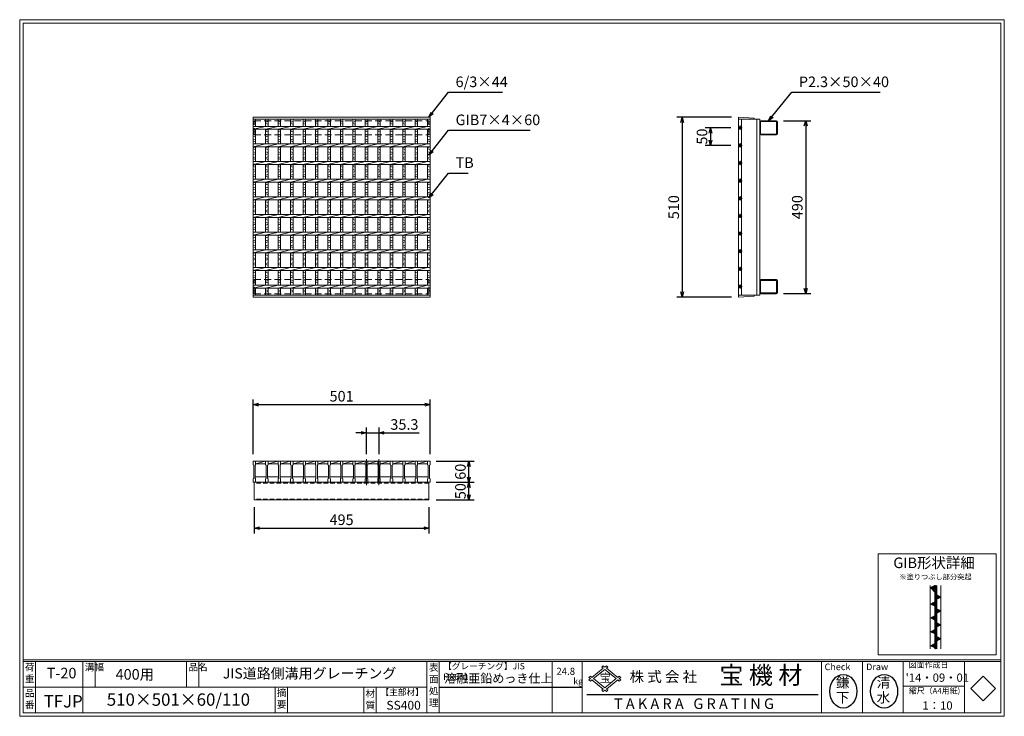
# Model space of a CAD drawing. Units: millimetres. Extents: x 0 to 2790, y 0 to 1973.
import ezdxf

# ---------------------------------------------------------------- set-up
doc = ezdxf.new("R2010")
doc.units = ezdxf.units.MM
doc.linetypes.add('CENTER', pattern=[10, 6.25, -1.25, 1.25, -1.25])
doc.linetypes.add('HIDDEN', pattern=[9.525, 6.35, -3.175])
for name, color, linetype, lineweight in [('エンボス', 4, 'Continuous', 5), ('寸法線', 2, 'Continuous', 9), ('嵩上平面', 112, 'HIDDEN', 13), ('嵩上断面', 112, 'Continuous', 13), ('本体', 7, 'Continuous', 13)]:
    doc.layers.add(name, color=color, linetype=linetype, lineweight=lineweight)
doc.layers.add('外枠', color=7, linetype='Continuous')
doc.dimstyles.new('ISO-25', dxfattribs={"dimscale": 10, "dimtxt": 3, "dimasz": 1.5, "dimexe": 1.5, "dimexo": 2, "dimgap": 0.5, "dimtad": 1, "dimdsep": 46, "dimtxsty": 'Standard', "dimblk": 'OPEN30', "dimcen": 2.5, "dimadec": 0, "dimazin": 0, "dimtfac": 1, "dimtmove": 0, "dimatfit": 0, "dimldrblk": 'OPEN30', "dimfxl": 1, "dimarcsym": 0})

# ---------------------------------------------------------------- blocks, each defined once
blk = doc.blocks.new('GIB詳細')
at = {"layer": 'エンボス', "linetype": 'Continuous'}
h = blk.add_hatch(dxfattribs=at)
h.set_pattern_fill('ANSI31', color=256, scale=0.5, style=0)
h.set_pattern_definition([(45, (8.5257, -12.7679), (-1.122532, 1.122532), [])])
h.paths.add_polyline_path([(26.7, 40.2), (37.9, 45.8), (37.9, 46.6), (26.7, 52.2), (26.7, 79.2), (20.6, 79.2), (8.5, 73.2), (20.6, 59.8), (20.6, 32.6), (8.5, 26.5), (20.6, 20.5), (20.6, -6.7), (8.5, -12.8), (20.6, -18.8), (20.6, -46), (8.5, -52.1), (20.6, -58.1), (20.6, -85.3), (8.5, -91.4), (20.6, -97.4), (20.6, -100.8), (26.7, -100.8), (26.7, -77.8), (37.9, -72.2), (37.9, -71.3), (26.7, -65.7), (26.7, -38.5), (37.9, -32.9), (37.9, -32), (26.7, -26.4), (26.7, 0.8), (37.9, 6.5), (37.9, 7.3), (26.7, 12.9)])
at = {"layer": 'エンボス', "linetype": 'Continuous', "lineweight": 0}
for p, q in [((8.5, 73.2), (20.6, 79.2)), ((8.5, 73.2), (20.6, 59.8)), ((8.5, 26.5), (20.6, 32.6)), ((38.8, 46.2), (26.7, 52.2)), ((38.8, 46.2), (26.7, 40.2)), ((8.5, 26.5), (20.6, 20.5)), ((20.6, 20.5), (20.6, -6.7)), ((38.8, 6.9), (26.7, 12.9)), ((38.8, 6.9), (26.7, 0.8)), ((26.7, 0.8), (26.7, -26.4)), ((8.5, -12.8), (20.6, -6.7)), ((8.5, -12.8), (20.6, -18.8)), ((20.6, -18.8), (20.6, -46)), ((38.8, -32.4), (26.7, -26.4)), ((38.8, -32.4), (26.7, -26.4)), ((8.5, -52.1), (20.6, -46)), ((8.5, -52.1), (20.6, -58.1)), ((38.8, -32.4), (26.7, -38.5)), ((38.8, -32.4), (26.7, -38.5)), ((26.7, -38.5), (26.7, -65.7)), ((20.6, -58.1), (20.6, -85.3)), ((38.8, -71.7), (26.7, -65.7)), ((38.8, -71.7), (26.7, -65.7)), ((38.8, -71.7), (26.7, -65.7)), ((38.8, -71.7), (26.7, -77.8)), ((38.8, -71.7), (26.7, -77.8)), ((38.8, -71.7), (26.7, -77.8)), ((26.7, -77.8), (26.7, -100.8)), ((8.5, -91.4), (20.6, -85.3)), ((8.5, -91.4), (20.6, -97.4)), ((20.6, -97.4), (20.6, -100.8))]:
    blk.add_line(p, q, dxfattribs=at)
at = {"layer": 'エンボス', "lineweight": 0}
for p, q in [((20.6, 59.8), (20.6, 32.6)), ((26.7, 79.2), (26.7, 52.2)), ((26.7, 40.2), (26.7, 12.9)), ((26.7, 38.6), (26.7, 12.9))]:
    blk.add_line(p, q, dxfattribs=at)
at = {"layer": '本体', "lineweight": 0}
for p, q in [((7.7, 79.2), (7.7, -100.8)), ((37.9, 79.2), (37.9, -100.8))]:
    blk.add_line(p, q, dxfattribs=at)
at = {"layer": '本体', "linetype": 'Continuous'}
blk.add_lwpolyline([(-139.6, 168.6), (194.7, 168.6), (194.7, -117.6), (-139.6, -117.6)], close=True, dxfattribs=at)
at = {"layer": '本体', "linetype": 'Continuous', "lineweight": 0, "insert": (-96.9, 158.3), "char_height": 30, "width": 252.84, "attachment_point": 1}
blk.add_mtext('GIB形状詳細', dxfattribs=at)
at = {"layer": '本体', "linetype": 'Continuous', "insert": (-79.9, 111), "char_height": 15, "width": 230.696, "attachment_point": 1}
blk.add_mtext('※塗りつぶし部分突起', dxfattribs=at)
blk = doc.blocks.new('TB8')
at = {"layer": '本体', "color": 1, "linetype": 'CENTER', "ltscale": 0.3}
for p, q in [((10, 0), (-2, 0)), ((4, 6), (4, -6))]:
    blk.add_line(p, q, dxfattribs=at)
at = {"layer": '本体', "color": 0, "linetype": 'Continuous'}
blk.add_circle((4, 0), 4, dxfattribs=at)
blk = doc.blocks.new('_Open30')
at = {"color": 0, "linetype": 'ByBlock', "lineweight": -2}
for p, q in [((-1, 0.27), (0, 0)), ((0, 0), (-1, -0.27)), ((0, 0), (-1, 0))]:
    blk.add_line(p, q, dxfattribs=at)
blk = doc.blocks.new('*D8')
at = {"layer": 'Defpoints', "color": 0, "linetype": 'Continuous'}
for p in [(1018, 802.8), (982.7, 722.8), (1018, 722.8)]:
    blk.add_point(p, dxfattribs=at)
at = {"layer": '寸法線', "color": 0, "linetype": 'Continuous', "lineweight": -2}
for p, q in [((982.7, 742.8), (982.7, 817.8)), ((1018, 742.8), (1018, 817.8)), ((967.7, 802.8), (952.7, 802.8)), ((982.7, 802.8), (1018, 802.8)), ((1033, 802.8), (1132, 802.8))]:
    blk.add_line(p, q, dxfattribs=at)
at = {"layer": '寸法線', "color": 0, "linetype": 'Continuous', "lineweight": -2, "xscale": 15, "yscale": 15, "zscale": 15}
blk.add_blockref('_Open30', (982.7, 802.8), dxfattribs=at)
at = {"layer": '寸法線', "color": 0, "linetype": 'Continuous', "lineweight": -2, "xscale": 15, "yscale": 15, "zscale": 15, "rotation": 180}
blk.add_blockref('_Open30', (1018, 802.8), dxfattribs=at)
at = {"layer": '寸法線', "color": 0, "linetype": 'Continuous', "insert": (1090, 822.8), "char_height": 30, "attachment_point": 5}
blk.add_mtext('35.3', dxfattribs=at)
blk = doc.blocks.new('*D9')
at = {"layer": 'Defpoints', "color": 0, "linetype": 'Continuous'}
for p in [(1162.5, 882.8), (661.5, 722.8), (1162.5, 722.8)]:
    blk.add_point(p, dxfattribs=at)
at = {"layer": '寸法線', "color": 0, "linetype": 'Continuous', "lineweight": -2}
for p, q in [((661.5, 742.8), (661.5, 897.8)), ((1162.5, 742.8), (1162.5, 897.8)), ((676.5, 882.8), (1147.5, 882.8))]:
    blk.add_line(p, q, dxfattribs=at)
at = {"layer": '寸法線', "color": 0, "linetype": 'Continuous', "lineweight": -2, "xscale": 15, "yscale": 15, "zscale": 15, "rotation": 180}
blk.add_blockref('_Open30', (661.5, 882.8), dxfattribs=at)
at = {"layer": '寸法線', "color": 0, "linetype": 'Continuous', "lineweight": -2, "xscale": 15, "yscale": 15, "zscale": 15}
blk.add_blockref('_Open30', (1162.5, 882.8), dxfattribs=at)
at = {"layer": '寸法線', "color": 0, "linetype": 'Continuous', "insert": (912, 902.8), "char_height": 30, "attachment_point": 5}
blk.add_mtext('501', dxfattribs=at)
blk = doc.blocks.new('*D10')
at = {"layer": 'Defpoints', "color": 0, "linetype": 'Continuous'}
for p in [(2036.8, 1697.2), (1876.8, 1187.2), (2036.8, 1187.2)]:
    blk.add_point(p, dxfattribs=at)
at = {"layer": '寸法線', "color": 0, "linetype": 'Continuous', "lineweight": -2}
for p, q in [((2016.8, 1697.2), (1861.8, 1697.2)), ((1876.8, 1682.2), (1876.8, 1202.2)), ((2016.8, 1187.2), (1861.8, 1187.2))]:
    blk.add_line(p, q, dxfattribs=at)
at = {"layer": '寸法線', "color": 0, "linetype": 'Continuous', "lineweight": -2, "xscale": 15, "yscale": 15, "zscale": 15}
for p, rotation in [((1876.8, 1697.2), 90), ((1876.8, 1187.2), 270)]:
    blk.add_blockref('_Open30', p, dxfattribs=dict(at, rotation=rotation))
at = {"layer": '寸法線', "color": 0, "linetype": 'Continuous', "insert": (1856.8, 1442.2), "char_height": 30, "attachment_point": 5, "rotation": 90}
blk.add_mtext('510', dxfattribs=at)
blk = doc.blocks.new('*D11')
at = {"layer": 'Defpoints', "color": 0, "linetype": 'Continuous'}
for p in [(2143.8, 1687.2), (2143.8, 1197.2), (2226.8, 1197.2)]:
    blk.add_point(p, dxfattribs=at)
at = {"layer": '寸法線', "color": 0, "linetype": 'Continuous', "lineweight": -2}
for p, q in [((2163.8, 1687.2), (2241.8, 1687.2)), ((2226.8, 1672.2), (2226.8, 1212.2)), ((2163.8, 1197.2), (2241.8, 1197.2))]:
    blk.add_line(p, q, dxfattribs=at)
at = {"layer": '寸法線', "color": 0, "linetype": 'Continuous', "lineweight": -2, "xscale": 15, "yscale": 15, "zscale": 15}
for p, rotation in [((2226.8, 1687.2), 90), ((2226.8, 1197.2), 270)]:
    blk.add_blockref('_Open30', p, dxfattribs=dict(at, rotation=rotation))
at = {"layer": '寸法線', "color": 0, "linetype": 'Continuous', "insert": (2206.8, 1442.2), "char_height": 30, "attachment_point": 5, "rotation": 90}
blk.add_mtext('490', dxfattribs=at)
blk = doc.blocks.new('*D12')
at = {"layer": 'Defpoints', "color": 0, "linetype": 'Continuous'}
for p in [(664.5, 612.8), (1159.5, 612.8), (1159.5, 532.8)]:
    blk.add_point(p, dxfattribs=at)
at = {"layer": '寸法線', "color": 0, "linetype": 'Continuous', "lineweight": -2}
for p, q in [((664.5, 592.8), (664.5, 517.8)), ((1159.5, 592.8), (1159.5, 517.8)), ((679.5, 532.8), (1144.5, 532.8))]:
    blk.add_line(p, q, dxfattribs=at)
at = {"layer": '寸法線', "color": 0, "linetype": 'Continuous', "lineweight": -2, "xscale": 15, "yscale": 15, "zscale": 15, "rotation": 180}
blk.add_blockref('_Open30', (664.5, 532.8), dxfattribs=at)
at = {"layer": '寸法線', "color": 0, "linetype": 'Continuous', "lineweight": -2, "xscale": 15, "yscale": 15, "zscale": 15}
blk.add_blockref('_Open30', (1159.5, 532.8), dxfattribs=at)
at = {"layer": '寸法線', "color": 0, "linetype": 'Continuous', "insert": (912, 552.8), "char_height": 30, "attachment_point": 5}
blk.add_mtext('495', dxfattribs=at)
blk = doc.blocks.new('*D13')
at = {"layer": 'Defpoints', "color": 0, "linetype": 'Continuous'}
for p in [(1159.5, 722.8), (1272.5, 722.8), (1159.5, 662.8)]:
    blk.add_point(p, dxfattribs=at)
at = {"layer": '寸法線', "color": 0, "linetype": 'Continuous', "lineweight": -2}
for p, q in [((1179.5, 722.8), (1287.5, 722.8)), ((1272.5, 677.8), (1272.5, 707.8)), ((1179.5, 662.8), (1287.5, 662.8))]:
    blk.add_line(p, q, dxfattribs=at)
at = {"layer": '寸法線', "color": 0, "linetype": 'Continuous', "lineweight": -2, "xscale": 15, "yscale": 15, "zscale": 15}
for p, rotation in [((1272.5, 722.8), 90), ((1272.5, 662.8), 270)]:
    blk.add_blockref('_Open30', p, dxfattribs=dict(at, rotation=rotation))
at = {"layer": '寸法線', "color": 0, "linetype": 'Continuous', "insert": (1252.5, 692.8), "char_height": 30, "attachment_point": 5, "rotation": 90}
blk.add_mtext('60', dxfattribs=at)
blk = doc.blocks.new('*D14')
at = {"layer": 'Defpoints', "color": 0, "ltscale": 3}
for p in [(2034.8, 1667.2), (1957, 1617.2), (2034.8, 1617.2)]:
    blk.add_point(p, dxfattribs=at)
at = {"layer": '寸法線', "color": 0, "lineweight": -2, "ltscale": 3}
for p, q in [((2014.8, 1667.2), (1942, 1667.2)), ((1957, 1652.2), (1957, 1632.2)), ((2014.8, 1617.2), (1942, 1617.2))]:
    blk.add_line(p, q, dxfattribs=at)
at = {"layer": '寸法線', "color": 0, "lineweight": -2, "ltscale": 3, "xscale": 15, "yscale": 15, "zscale": 15}
for p, rotation in [((1957, 1667.2), 90), ((1957, 1617.2), 270)]:
    blk.add_blockref('_Open30', p, dxfattribs=dict(at, rotation=rotation))
at = {"layer": '寸法線', "color": 0, "ltscale": 3, "insert": (1937, 1642.2), "char_height": 30, "attachment_point": 5, "rotation": 90}
blk.add_mtext('50', dxfattribs=at)
blk = doc.blocks.new('*D25')
at = {"layer": 'Defpoints', "color": 0, "ltscale": 3}
for p in [(1162.5, 662.8), (1272.5, 662.8), (1159.5, 612.8)]:
    blk.add_point(p, dxfattribs=at)
at = {"layer": '寸法線', "color": 0, "lineweight": -2, "ltscale": 3}
for p, q in [((1182.5, 662.8), (1287.5, 662.8)), ((1272.5, 627.8), (1272.5, 647.8)), ((1179.5, 612.8), (1287.5, 612.8))]:
    blk.add_line(p, q, dxfattribs=at)
at = {"layer": '寸法線', "color": 0, "lineweight": -2, "ltscale": 3, "xscale": 15, "yscale": 15, "zscale": 15}
for p, rotation in [((1272.5, 662.8), 90), ((1272.5, 612.8), 270)]:
    blk.add_blockref('_Open30', p, dxfattribs=dict(at, rotation=rotation))
at = {"layer": '寸法線', "color": 0, "ltscale": 3, "insert": (1252.5, 637.8), "char_height": 30, "attachment_point": 5, "rotation": 90}
blk.add_mtext('50', dxfattribs=at)
blk = doc.blocks.new('鎌下')
at = {"layer": '外枠', "linetype": 'Continuous'}
blk.add_ellipse((61.7, -84.6), major_axis=(0, -47.9), ratio=0.8, dxfattribs=at)
at = {"layer": '外枠', "linetype": 'Continuous', "char_height": 28.175, "width": 43.853, "attachment_point": 1}
for s, insert in [('{\\fHGSeikaishotaiPRO|b0|i0|c128|p65;鎌}', (40.6, -45.6)), ('{\\fHGSeikaishotaiPRO|b0|i0|c128|p65;下}', (40.6, -88.1))]:
    blk.add_mtext(s, dxfattribs=dict(at, insert=insert))
blk = doc.blocks.new('*U27')
at = {"layer": '本体', "linetype": 'Continuous'}
for p, q in [((-16.9, 30), (11.4, 30)), ((-16.9, 22), (11.4, 30)), ((-16.9, 22), (11.4, 22)), ((-18.4, -14), (12.9, -14))]:
    blk.add_line(p, q, dxfattribs=at)
at = {"layer": '本体'}
for p, q in [((11.4, 30), (18.4, 30)), ((11.4, 30), (11.4, 20)), ((18.4, 30), (18.4, 20)), ((11.4, 20), (12.9, 19)), ((12.9, 19), (12.9, -19)), ((18.4, 20), (16.9, 19)), ((16.9, 19), (16.9, -19)), ((11.4, -20), (12.9, -19)), ((11.4, -30), (11.4, -20)), ((18.4, -20), (16.9, -19)), ((18.4, -30), (18.4, -20)), ((11.4, -30), (18.4, -30))]:
    blk.add_line(p, q, dxfattribs=at)
blk = doc.blocks.new('*U28')
at = {"layer": 'エンボス', "color": 0, "linetype": 'ByBlock', "lineweight": -2}
for p in [(0, 0), (35.3, 0), (70.6, 0), (105.9, 0), (141.2, 0), (176.5, 0), (211.8, 0), (247.1, 0), (282.4, 0), (317.7, 0), (353, 0), (388.3, 0), (423.6, 0)]:
    blk.add_blockref('*U27', p, dxfattribs=at)
blk = doc.blocks.new('*U29')
at = {"layer": 'エンボス', "linetype": 'Continuous'}
for p, q in [((14.15, 240.5), (21.15, 242.5)), ((21.15, 235.5), (14.15, 237.5)), ((14.15, 218.5), (21.15, 220.5)), ((14.15, 218.5), (21.15, 220.5)), ((21.15, 213.5), (14.15, 215.5)), ((14.15, 206.5), (21.15, 204.5)), ((21.15, 201.5), (14.15, 199.5)), ((14.15, 190.5), (21.15, 192.5)), ((21.15, 185.5), (14.15, 187.5)), ((14.15, 168.5), (21.15, 170.5)), ((21.15, 163.5), (14.15, 165.5)), ((14.15, 156.5), (21.15, 154.5)), ((21.15, 151.5), (14.15, 149.5)), ((14.15, 140.5), (21.15, 142.5)), ((21.15, 135.5), (14.15, 137.5)), ((14.15, 118.5), (21.15, 120.5)), ((21.15, 113.5), (14.15, 115.5)), ((14.15, 106.5), (21.15, 104.5)), ((21.15, 101.5), (14.15, 99.5)), ((14.15, 90.5), (21.15, 92.5)), ((21.15, 85.5), (14.15, 87.5)), ((14.15, 68.5), (21.15, 70.5)), ((21.15, 63.5), (14.15, 65.5)), ((14.15, 56.5), (21.15, 54.5)), ((21.15, 51.5), (14.15, 49.5)), ((14.15, 40.5), (21.15, 42.5)), ((21.15, 35.5), (14.15, 37.5)), ((14.15, 18.5), (21.15, 20.5)), ((21.15, 13.5), (14.15, 15.5)), ((14.15, 6.5), (21.15, 4.5)), ((21.15, 1.5), (14.15, -0.5)), ((14.15, -9.5), (21.15, -7.5)), ((21.15, -14.5), (14.15, -12.5)), ((14.15, -31.5), (21.15, -29.5)), ((21.15, -36.5), (14.15, -34.5)), ((14.15, -43.5), (21.15, -45.5)), ((21.15, -48.5), (14.15, -50.5)), ((14.15, -59.5), (21.15, -57.5)), ((21.15, -64.5), (14.15, -62.5)), ((14.15, -81.5), (21.15, -79.5)), ((21.15, -86.5), (14.15, -84.5)), ((14.15, -93.5), (21.15, -95.5)), ((21.15, -98.5), (14.15, -100.5)), ((14.15, -109.5), (21.15, -107.5)), ((21.15, -114.5), (14.15, -112.5)), ((14.15, -131.5), (21.15, -129.5)), ((21.15, -136.5), (14.15, -134.5)), ((14.15, -143.5), (21.15, -145.5)), ((21.15, -148.5), (14.15, -150.5)), ((14.15, -159.5), (21.15, -157.5)), ((21.15, -164.5), (14.15, -162.5)), ((14.15, -181.5), (21.15, -179.5)), ((21.15, -186.5), (14.15, -184.5)), ((14.15, -193.5), (21.15, -195.5)), ((21.15, -198.5), (14.15, -200.5)), ((14.15, -209.5), (21.15, -207.5)), ((21.15, -214.5), (14.15, -212.5)), ((14.15, -233.7), (21.15, -235.7)), ((21.15, -238.7), (14.15, -240.7))]:
    blk.add_line(p, q, dxfattribs=at)
at = {"layer": '本体', "linetype": 'Continuous'}
for p, q in [((-21.15, 221), (14.15, 229)), ((14.15, 249), (14.15, 229)), ((21.15, 249), (21.15, 229)), ((14.15, 221), (14.15, 179)), ((21.15, 221), (21.15, 179)), ((-21.15, 171), (14.15, 179)), ((14.15, 171), (14.15, 129)), ((21.15, 171), (21.15, 129)), ((-21.15, 121), (14.15, 129)), ((14.15, 121), (14.15, 79)), ((21.15, 121), (21.15, 79)), ((-21.15, 71), (14.15, 79)), ((14.15, 71), (14.15, 29)), ((21.15, 71), (21.15, 29)), ((-21.15, 21), (14.15, 29)), ((14.15, 21), (14.15, -21)), ((21.15, 21), (21.15, -21)), ((-21.15, -29), (14.15, -21)), ((14.15, -29), (14.15, -71)), ((21.15, -29), (21.15, -71)), ((-21.15, -79), (14.15, -71)), ((14.15, -79), (14.15, -121)), ((21.15, -79), (21.15, -121)), ((-21.15, -129), (14.15, -121)), ((14.15, -129), (14.15, -171)), ((21.15, -129), (21.15, -171)), ((-21.15, -179), (14.15, -171)), ((14.15, -179), (14.15, -221)), ((21.15, -179), (21.15, -221)), ((-21.15, -229), (14.15, -221)), ((14.15, -249), (14.15, -229)), ((21.15, -249), (21.15, -229))]:
    blk.add_line(p, q, dxfattribs=at)
blk = doc.blocks.new('*U30')
at = {"layer": 'エンボス', "color": 0, "linetype": 'ByBlock', "lineweight": -2}
for p in [(0, 0), (35.3, 0), (70.6, 0), (105.9, 0), (141.2, 0), (176.5, 0), (211.8, 0), (247.1, 0), (282.4, 0), (317.7, 0), (353, 0), (388.3, 0), (423.6, 0)]:
    blk.add_blockref('*U29', p, dxfattribs=at)

msp = doc.modelspace()

# ---------------------------------------------------------------- linework, layer by layer
at = {"layer": 'エンボス', "linetype": 'Continuous'}
for p, q in [((661.453, 1682.668), (668.453, 1684.668)), ((668.453, 1677.668), (661.453, 1679.668)), ((1155.453, 1682.668), (1162.453, 1684.668)), ((1162.453, 1677.668), (1155.453, 1679.668)), ((661.453, 1660.668), (668.453, 1662.668)), ((661.453, 1660.668), (668.453, 1662.668)), ((668.453, 1655.668), (661.453, 1657.668)), ((661.453, 1648.668), (668.453, 1646.668)), ((1155.453, 1660.668), (1162.453, 1662.668)), ((1155.453, 1660.668), (1162.453, 1662.668)), ((1162.453, 1655.668), (1155.453, 1657.668)), ((1155.453, 1648.668), (1162.453, 1646.668)), ((668.453, 1643.668), (661.453, 1641.668)), ((661.453, 1632.668), (668.453, 1634.668)), ((668.453, 1627.668), (661.453, 1629.668)), ((1162.453, 1643.668), (1155.453, 1641.668)), ((1155.453, 1632.668), (1162.453, 1634.668)), ((1162.453, 1627.668), (1155.453, 1629.668)), ((661.453, 1610.668), (668.453, 1612.668)), ((668.453, 1605.668), (661.453, 1607.668)), ((661.453, 1598.668), (668.453, 1596.668)), ((668.453, 1593.668), (661.453, 1591.668)), ((1155.453, 1610.668), (1162.453, 1612.668)), ((1162.453, 1605.668), (1155.453, 1607.668)), ((1155.453, 1598.668), (1162.453, 1596.668)), ((1162.453, 1593.668), (1155.453, 1591.668)), ((661.453, 1582.668), (668.453, 1584.668)), ((668.453, 1577.668), (661.453, 1579.668)), ((661.453, 1560.668), (668.453, 1562.668)), ((1155.453, 1582.668), (1162.453, 1584.668)), ((1162.453, 1577.668), (1155.453, 1579.668)), ((1155.453, 1560.668), (1162.453, 1562.668)), ((668.453, 1555.668), (661.453, 1557.668)), ((661.453, 1548.668), (668.453, 1546.668)), ((668.453, 1543.668), (661.453, 1541.668)), ((661.453, 1532.668), (668.453, 1534.668)), ((1162.453, 1555.668), (1155.453, 1557.668)), ((1155.453, 1548.668), (1162.453, 1546.668)), ((1162.453, 1543.668), (1155.453, 1541.668)), ((1155.453, 1532.668), (1162.453, 1534.668)), ((668.453, 1527.668), (661.453, 1529.668)), ((661.453, 1510.668), (668.453, 1512.668)), ((668.453, 1505.668), (661.453, 1507.668)), ((1162.453, 1527.668), (1155.453, 1529.668)), ((1155.453, 1510.668), (1162.453, 1512.668)), ((1162.453, 1505.668), (1155.453, 1507.668)), ((661.453, 1498.668), (668.453, 1496.668)), ((668.453, 1493.668), (661.453, 1491.668)), ((661.453, 1482.668), (668.453, 1484.668)), ((668.453, 1477.668), (661.453, 1479.668)), ((1155.453, 1498.668), (1162.453, 1496.668)), ((1162.453, 1493.668), (1155.453, 1491.668)), ((1155.453, 1482.668), (1162.453, 1484.668)), ((1162.453, 1477.668), (1155.453, 1479.668)), ((661.453, 1460.668), (668.453, 1462.668)), ((668.453, 1455.668), (661.453, 1457.668)), ((1155.453, 1460.668), (1162.453, 1462.668)), ((1162.453, 1455.668), (1155.453, 1457.668)), ((661.453, 1448.668), (668.453, 1446.668)), ((668.453, 1443.668), (661.453, 1441.668)), ((661.453, 1432.668), (668.453, 1434.668)), ((668.453, 1427.668), (661.453, 1429.668)), ((1155.453, 1448.668), (1162.453, 1446.668)), ((1162.453, 1443.668), (1155.453, 1441.668)), ((1155.453, 1432.668), (1162.453, 1434.668)), ((1162.453, 1427.668), (1155.453, 1429.668)), ((661.453, 1410.668), (668.453, 1412.668)), ((668.453, 1405.668), (661.453, 1407.668)), ((661.453, 1398.668), (668.453, 1396.668)), ((1155.453, 1410.668), (1162.453, 1412.668)), ((1162.453, 1405.668), (1155.453, 1407.668)), ((1155.453, 1398.668), (1162.453, 1396.668)), ((668.453, 1393.668), (661.453, 1391.668)), ((661.453, 1382.668), (668.453, 1384.668)), ((668.453, 1377.668), (661.453, 1379.668)), ((1162.453, 1393.668), (1155.453, 1391.668)), ((1155.453, 1382.668), (1162.453, 1384.668)), ((1162.453, 1377.668), (1155.453, 1379.668)), ((661.453, 1360.668), (668.453, 1362.668)), ((668.453, 1355.668), (661.453, 1357.668)), ((661.453, 1348.668), (668.453, 1346.668)), ((668.453, 1343.668), (661.453, 1341.668)), ((1155.453, 1360.668), (1162.453, 1362.668)), ((1162.453, 1355.668), (1155.453, 1357.668)), ((1155.453, 1348.668), (1162.453, 1346.668)), ((1162.453, 1343.668), (1155.453, 1341.668)), ((661.453, 1332.668), (668.453, 1334.668)), ((668.453, 1327.668), (661.453, 1329.668)), ((661.453, 1310.668), (668.453, 1312.668)), ((1155.453, 1332.668), (1162.453, 1334.668)), ((1162.453, 1327.668), (1155.453, 1329.668)), ((1155.453, 1310.668), (1162.453, 1312.668)), ((668.453, 1305.668), (661.453, 1307.668)), ((661.453, 1298.668), (668.453, 1296.668)), ((668.453, 1293.668), (661.453, 1291.668)), ((661.453, 1282.668), (668.453, 1284.668)), ((1162.453, 1305.668), (1155.453, 1307.668)), ((1155.453, 1298.668), (1162.453, 1296.668)), ((1162.453, 1293.668), (1155.453, 1291.668)), ((1155.453, 1282.668), (1162.453, 1284.668)), ((668.453, 1277.668), (661.453, 1279.668)), ((661.453, 1260.668), (668.453, 1262.668)), ((668.453, 1255.668), (661.453, 1257.668)), ((1162.453, 1277.668), (1155.453, 1279.668)), ((1155.453, 1260.668), (1162.453, 1262.668)), ((1162.453, 1255.668), (1155.453, 1257.668)), ((661.453, 1248.668), (668.453, 1246.668)), ((668.453, 1243.668), (661.453, 1241.668)), ((661.453, 1232.668), (668.453, 1234.668)), ((668.453, 1227.668), (661.453, 1229.668)), ((1155.453, 1248.668), (1162.453, 1246.668)), ((1162.453, 1243.668), (1155.453, 1241.668)), ((1155.453, 1232.668), (1162.453, 1234.668)), ((1162.453, 1227.668), (1155.453, 1229.668)), ((661.453, 1208.468), (668.453, 1206.468)), ((668.453, 1203.468), (661.453, 1201.468)), ((1155.453, 1208.468), (1162.453, 1206.468)), ((1162.453, 1203.468), (1155.453, 1201.468))]:
    msp.add_line(p, q, dxfattribs=at)
at = {"layer": '外枠', "lineweight": 9, "ltscale": 80}
for p, q in [((2789.511, 1973.269), (0, 1973.269)), ((0, 0), (0, 1973.269)), ((2789.511, 0), (2789.511, 1973.269)), ((0, 0), (2789.511, 0))]:
    msp.add_line(p, q, dxfattribs=at)
at = {"layer": '外枠', "lineweight": 9, "ltscale": 100}
for p, q in [((10, 1963.878), (2780.12, 1963.878)), ((10, 1963.878), (10, 10)), ((2780.12, 1963.878), (2780.12, 10)), ((45, 155.399), (45, 10)), ((179.104, 155.399), (179.104, 10)), ((214.104, 155.399), (214.104, 82.7)), ((472.565, 155.399), (472.565, 82.7)), ((507.565, 155.399), (507.565, 82.7)), ((723.828, 82.7), (723.828, 10)), ((758.828, 82.7), (758.828, 10)), ((974.951, 82.7), (974.951, 10)), ((1009.951, 82.7), (1009.951, 10)), ((10, 10), (2780.12, 10))]:
    msp.add_line(p, q, dxfattribs=at)
at = {"layer": '外枠', "linetype": 'Continuous', "lineweight": 9, "ltscale": 100}
for p, q in [((10, 160.095), (2780.12, 160.095)), ((10, 155.399), (2780.12, 155.399)), ((1153.531, 155.399), (1153.531, 10)), ((1188.532, 155.399), (1188.532, 10)), ((1508.68, 155.399), (1508.68, 10)), ((1593.951, 155.399), (1593.951, 10)), ((1653.436, 142.863), (1649.123, 139.412)), ((1653.436, 142.863), (1657.75, 139.412)), ((1662.064, 142.863), (1657.75, 139.412)), ((1662.064, 142.863), (1666.378, 139.412)), ((2271.731, 155.399), (2271.731, 10)), ((2387.386, 155.399), (2387.386, 10)), ((2503.04, 155.399), (2503.04, 10)), ((2676.662, 155.399), (2676.662, 10)), ((1616.778, 113.536), (1612.464, 110.085)), ((1621.092, 110.085), (1616.778, 113.536)), ((1653.436, 135.961), (1621.092, 110.085)), ((1657.75, 132.51), (1625.405, 106.634)), ((1649.123, 139.412), (1653.436, 135.961)), ((1657.75, 132.51), (1690.095, 106.634)), ((1666.378, 139.412), (1662.064, 135.961)), ((1662.064, 135.961), (1694.409, 110.085)), ((1698.723, 113.536), (1694.409, 110.085)), ((1698.723, 113.536), (1703.037, 110.085)), ((2729.64, 113.462), (2694.775, 78.597)), ((2764.504, 78.597), (2729.64, 113.462)), ((1616.778, 106.634), (1612.464, 110.085)), ((1616.778, 106.634), (1612.464, 103.183)), ((1616.778, 99.732), (1612.464, 103.183)), ((1621.092, 103.183), (1616.778, 99.732)), ((1653.436, 77.307), (1621.092, 103.183)), ((1657.75, 80.758), (1625.405, 106.634)), ((1690.095, 106.634), (1657.75, 80.758)), ((1694.409, 103.183), (1662.064, 77.307)), ((1694.409, 103.183), (1698.723, 99.732)), ((1703.037, 110.085), (1698.723, 106.634)), ((1698.723, 106.634), (1703.037, 103.183)), ((1703.037, 103.183), (1698.723, 99.732)), ((2676.662, 85.048), (2503.04, 85.048)), ((10, 82.7), (1153.53, 82.7)), ((1653.436, 77.307), (1649.123, 73.856)), ((1653.436, 70.405), (1649.123, 73.856)), ((1657.75, 73.856), (1653.436, 70.405)), ((1662.064, 70.405), (1657.75, 73.856)), ((1666.378, 73.856), (1662.064, 77.307)), ((1666.378, 73.856), (1662.064, 70.405)), ((2694.775, 78.597), (2729.64, 43.733)), ((2729.64, 43.733), (2764.504, 78.597))]:
    msp.add_line(p, q, dxfattribs=at)
at = {"layer": '外枠', "ltscale": 3}
for p, q in [((1188.532, 82.7), (1593.951, 82.7)), ((1607.072, 61.671), (2262.174, 61.671))]:
    msp.add_line(p, q, dxfattribs=at)
at = {"layer": '外枠', "linetype": 'Continuous'}
msp.add_ellipse((2449.066, 70.801), major_axis=(0, -47.859), ratio=0.8, dxfattribs=at)
at = {"layer": '寸法線', "linetype": 'Continuous'}
for p, q in [((982.653, 728.777), (982.653, 654.777)), ((1017.953, 728.777), (1017.953, 654.777))]:
    msp.add_line(p, q, dxfattribs=at)
at = {"layer": '嵩上平面', "linetype": 'HIDDEN', "lineweight": 9, "ltscale": 3}
for p, q in [((664.453, 1687.168), (1159.453, 1687.168)), ((664.453, 1647.168), (664.453, 1687.168)), ((1159.453, 1647.168), (1159.453, 1687.168)), ((664.453, 1647.168), (1159.453, 1647.168)), ((664.453, 1197.168), (664.453, 1237.168)), ((664.453, 1237.168), (1159.453, 1237.168)), ((1159.453, 1197.168), (1159.453, 1237.168)), ((664.453, 1197.168), (1159.453, 1197.168))]:
    msp.add_line(p, q, dxfattribs=at)
at = {"layer": '嵩上断面'}
for p, q in [((2096.763, 1684.168), (2096.763, 1650.168)), ((2099.763, 1687.168), (2143.763, 1687.168)), ((2146.763, 1650.168), (2146.763, 1684.168)), ((2099.763, 1647.168), (2143.763, 1647.168)), ((2096.763, 1200.168), (2096.763, 1234.168)), ((2099.763, 1237.168), (2143.763, 1237.168)), ((2146.763, 1234.168), (2146.763, 1200.168)), ((2099.763, 1197.168), (2143.763, 1197.168))]:
    msp.add_line(p, q, dxfattribs=at)
at = {"layer": '嵩上断面', "linetype": 'Continuous'}
for p, q in [((664.453, 662.777), (664.453, 612.777)), ((1159.453, 662.777), (664.453, 662.777)), ((1159.453, 662.777), (1159.453, 612.777)), ((664.453, 612.777), (1159.453, 612.777))]:
    msp.add_line(p, q, dxfattribs=at)
at = {"layer": '嵩上断面', "linetype": 'HIDDEN', "ltscale": 2}
for p, q in [((1159.453, 660.477), (664.453, 660.477)), ((1159.453, 615.077), (664.453, 615.077))]:
    msp.add_line(p, q, dxfattribs=at)
at = {"layer": '嵩上断面', "linetype": 'Continuous'}
for points in [[(2099.063, 1649.468), (2144.463, 1649.468), (2144.463, 1684.868), (2099.063, 1684.868)], [(2099.063, 1234.868), (2144.463, 1234.868), (2144.463, 1199.468), (2099.063, 1199.468)]]:
    msp.add_lwpolyline(points, close=True, dxfattribs=at)
at = {"layer": '嵩上断面'}
for centre, start, end in [((2099.763, 1684.168), 90, 180), ((2143.763, 1684.168), 0, 90), ((2099.763, 1650.168), 180, 270), ((2143.763, 1650.168), 270, 0), ((2099.763, 1234.168), 90, 180), ((2143.763, 1234.168), 0, 90), ((2099.763, 1200.168), 180, 270), ((2143.763, 1200.168), 270, 0)]:
    msp.add_arc(centre, 3, start, end, dxfattribs=at)
at = {"layer": '本体', "linetype": 'Continuous'}
for p, q in [((661.453, 1697.168), (1162.453, 1697.168)), ((661.453, 1691.168), (1162.453, 1691.168)), ((661.453, 1691.168), (661.453, 1671.168)), ((668.453, 1691.168), (668.453, 1671.168)), ((1155.453, 1691.168), (1155.453, 1671.168)), ((1162.453, 1691.168), (1162.453, 1671.168)), ((2036.763, 1697.168), (2036.763, 1691.168)), ((2080.763, 1694.168), (2036.763, 1697.168)), ((2036.763, 1691.168), (2096.763, 1691.168)), ((2036.763, 1691.168), (2036.763, 1193.168)), ((2044.763, 1691.168), (2044.763, 1193.168)), ((2080.763, 1691.168), (2080.763, 1694.168)), ((2088.763, 1691.168), (2088.763, 1193.168)), ((2096.763, 1691.168), (2096.763, 1193.168)), ((661.453, 1671.168), (1162.453, 1671.168)), ((661.453, 1663.168), (1162.453, 1663.168)), ((661.453, 1663.168), (661.453, 1621.168)), ((668.453, 1663.168), (668.453, 1621.168)), ((1120.353, 1663.168), (1155.653, 1671.168)), ((1155.453, 1663.168), (1155.453, 1621.168)), ((1162.453, 1663.168), (1162.453, 1621.168)), ((661.453, 1621.168), (1162.453, 1621.168)), ((1120.353, 1613.168), (1155.653, 1621.168)), ((661.453, 1613.168), (1162.453, 1613.168)), ((661.453, 1613.168), (661.453, 1571.168)), ((668.453, 1613.168), (668.453, 1571.168)), ((1155.453, 1613.168), (1155.453, 1571.168)), ((1162.453, 1613.168), (1162.453, 1571.168)), ((661.453, 1571.168), (1162.453, 1571.168)), ((661.453, 1563.168), (1162.453, 1563.168)), ((661.453, 1563.168), (661.453, 1521.168)), ((668.453, 1563.168), (668.453, 1521.168)), ((1120.353, 1563.168), (1155.653, 1571.168)), ((1155.453, 1563.168), (1155.453, 1521.168)), ((1162.453, 1563.168), (1162.453, 1521.168)), ((661.453, 1521.168), (1162.453, 1521.168)), ((661.453, 1513.168), (1162.453, 1513.168)), ((661.453, 1513.168), (661.453, 1471.168)), ((668.453, 1513.168), (668.453, 1471.168)), ((1120.353, 1513.168), (1155.653, 1521.168)), ((1155.453, 1513.168), (1155.453, 1471.168)), ((1162.453, 1513.168), (1162.453, 1471.168)), ((661.453, 1471.168), (1162.453, 1471.168)), ((661.453, 1463.168), (1162.453, 1463.168)), ((661.453, 1463.168), (661.453, 1421.168)), ((668.453, 1463.168), (668.453, 1421.168)), ((1120.353, 1463.168), (1155.653, 1471.168)), ((1155.453, 1463.168), (1155.453, 1421.168)), ((1162.453, 1463.168), (1162.453, 1421.168)), ((661.453, 1421.168), (1162.453, 1421.168)), ((661.453, 1413.168), (1162.453, 1413.168)), ((661.453, 1413.168), (661.453, 1371.168)), ((668.453, 1413.168), (668.453, 1371.168)), ((1120.353, 1413.168), (1155.653, 1421.168)), ((1155.453, 1413.168), (1155.453, 1371.168)), ((1162.453, 1413.168), (1162.453, 1371.168)), ((661.453, 1371.168), (1162.453, 1371.168)), ((1120.353, 1363.168), (1155.653, 1371.168)), ((661.453, 1363.168), (1162.453, 1363.168)), ((661.453, 1363.168), (661.453, 1321.168)), ((668.453, 1363.168), (668.453, 1321.168)), ((1155.453, 1363.168), (1155.453, 1321.168)), ((1162.453, 1363.168), (1162.453, 1321.168)), ((661.453, 1321.168), (1162.453, 1321.168)), ((661.453, 1313.168), (1162.453, 1313.168)), ((661.453, 1313.168), (661.453, 1271.168)), ((668.453, 1313.168), (668.453, 1271.168)), ((1120.353, 1313.168), (1155.653, 1321.168)), ((1155.453, 1313.168), (1155.453, 1271.168)), ((1162.453, 1313.168), (1162.453, 1271.168)), ((661.453, 1271.168), (1162.453, 1271.168)), ((661.453, 1263.168), (1162.453, 1263.168)), ((661.453, 1263.168), (661.453, 1221.168)), ((668.453, 1263.168), (668.453, 1221.168)), ((1120.353, 1263.168), (1155.653, 1271.168)), ((1155.453, 1263.168), (1155.453, 1221.168)), ((1162.453, 1263.168), (1162.453, 1221.168)), ((661.453, 1221.168), (1162.453, 1221.168)), ((661.453, 1213.168), (1162.453, 1213.168)), ((661.453, 1193.168), (661.453, 1213.168)), ((668.453, 1193.168), (668.453, 1213.168)), ((1120.353, 1213.168), (1155.653, 1221.168)), ((1155.453, 1193.168), (1155.453, 1213.168)), ((1162.453, 1193.168), (1162.453, 1213.168)), ((661.453, 1193.168), (1162.453, 1193.168)), ((661.453, 1187.168), (1162.453, 1187.168)), ((2036.763, 1193.168), (2096.763, 1193.168)), ((2036.763, 1187.168), (2036.763, 1193.168)), ((2080.763, 1190.168), (2036.763, 1187.168)), ((2080.763, 1193.168), (2080.763, 1190.168)), ((1127.353, 722.777), (1155.453, 722.777)), ((1127.353, 714.777), (1155.453, 722.721)), ((1127.353, 714.777), (1155.453, 714.777)), ((1125.853, 678.777), (1157.153, 678.777))]:
    msp.add_line(p, q, dxfattribs=at)
at = {"layer": '本体', "ltscale": 3}
for p, q in [((661.453, 1187.168), (661.453, 1697.168)), ((1162.453, 1187.168), (1162.453, 1697.168))]:
    msp.add_line(p, q, dxfattribs=at)
at = {"layer": '本体'}
for p, q in [((661.453, 722.777), (668.453, 722.777)), ((661.453, 722.777), (661.453, 712.777)), ((661.453, 712.777), (662.953, 711.777)), ((662.953, 711.777), (662.953, 673.777)), ((668.453, 712.777), (666.953, 711.777)), ((666.953, 711.777), (666.953, 673.777)), ((668.453, 722.777), (668.453, 712.777)), ((1155.453, 722.777), (1162.453, 722.777)), ((1155.453, 722.777), (1155.453, 712.777)), ((1155.453, 712.777), (1156.953, 711.777)), ((1156.953, 711.777), (1156.953, 673.777)), ((1162.453, 712.777), (1160.953, 711.777)), ((1160.953, 711.777), (1160.953, 673.777)), ((1162.453, 722.777), (1162.453, 712.777)), ((661.453, 672.777), (662.953, 673.777)), ((661.453, 662.777), (661.453, 672.777)), ((668.453, 672.777), (666.953, 673.777)), ((668.453, 662.777), (668.453, 672.777)), ((1155.453, 672.777), (1156.953, 673.777)), ((1155.453, 662.777), (1155.453, 672.777)), ((1162.453, 672.777), (1160.953, 673.777)), ((1162.453, 662.777), (1162.453, 672.777)), ((661.453, 662.777), (668.453, 662.777)), ((1155.453, 662.777), (1162.453, 662.777))]:
    msp.add_line(p, q, dxfattribs=at)

# ---------------------------------------------------------------- block references
msp.add_blockref('GIB詳細', (2571.997, 291.494))
at = {"layer": 'エンボス'}
for name, p in [('*U30', (682.603, 1442.168)), ('*U28', (685.353, 692.777))]:
    msp.add_blockref(name, p, dxfattribs=at)
at = {"layer": '外枠', "ltscale": 3}
msp.add_blockref('鎌下', (2271.731, 155.399), dxfattribs=at)
at = {"layer": '本体', "linetype": 'Continuous'}
for p in [(2036.763, 1667.168), (2036.763, 1617.168), (2036.763, 1567.168), (2036.763, 1517.168), (2036.763, 1467.168), (2036.763, 1417.168), (2036.763, 1367.168), (2036.763, 1317.168), (2036.763, 1267.168), (2036.763, 1217.168)]:
    msp.add_blockref('TB8', p, dxfattribs=at)

# ---------------------------------------------------------------- texts
at = {"layer": '外枠', "linetype": 'Continuous', "lineweight": 9, "ltscale": 100, "attachment_point": 1}
for s, insert, char_height, width in [('荷\\P重', (14.92, 149.332), 20, 30.0799), ('溝幅', (184.435, 149.307), 20, 29.6694), ('品名', (477.896, 149.307), 20, 29.6694), ('JIS道路側溝用グレーチング', (575.554, 136.154), 29, 664.6119), ('表\\P面\\P処\\P理', (1159.385, 148.611), 20, 1015.1375), ('【グレーチング】JIS\u3000H8641', (1199.762, 151.082), 18, 301.8661), ('宝 機 材', (1982.247, 141.531), 50, 269.1378), ('Check', (2280.29, 149.513), 18.7831, 274.13809), ('Draw', (2398.035, 149.513), 18.7831, 274.13809), ('図面作成日', (2518.898, 153.73), 16.4352, 274.1381), ('T-20', (76.617, 137.376), 30, 126.3036), ('400用', (271.752, 133.857), 30, 271.6208), ('溶融亜鉛めっき仕上', (1202.678, 120.138), 25, 1015.1375), ('24.8', (1520.477, 137.5), 20, 1015.1375), ('{\\fＭＳ ゴシック|b0|i0|c128|p49;宝}', (1642.841, 120.818), 23.95394, 23.85059), ('株 式 会 社', (1728.021, 127.167), 30, 282.8297), ("'14・09・01", (2509.986, 121.221), 23.4788, 274.1381), ('kg', (1568.465, 108.414), 18, 25.456), ('品\\P番', (15.057, 75.82), 20, 23.52947), ('TFJP', (67.933, 59.96), 35, 88.8698), ('510×501×60/110', (246.857, 64.818), 35, 532.9183), ('摘\\P要', (728.478, 76.926), 20, 664.6119), ('材\\P質', (979.733, 74.848), 20, 31.38948), ('【主部材】', (1022.193, 77.61), 18, 122.0406), ('縮尺（A4用紙)', (2518.898, 80.525), 16.4352, 274.1381), ('SS400', (1038.975, 43.782), 25, 122.0406), ('T A K A R A   G R A T I N G', (1683.622, 50.715), 30.00024, 539.48276), ('1：10', (2557.587, 42.242), 23.4788, 274.1381)]:
    msp.add_mtext(s, dxfattribs=dict(at, insert=insert, char_height=char_height, width=width))
at = {"layer": '外枠', "linetype": 'Continuous', "char_height": 28.17461, "width": 43.8527, "attachment_point": 1}
for s, insert in [('{\\fHG正楷書体-PRO|b0|i0|c128|p65;清}', (2427.939, 109.78)), ('{\\fHG正楷書体-PRO|b0|i0|c128|p65;水}', (2427.939, 67.25))]:
    msp.add_mtext(s, dxfattribs=dict(at, insert=insert))
at = {"layer": '寸法線', "linetype": 'Continuous', "char_height": 30, "attachment_point": 7}
for s, insert in [('6/3×44', (1234.969, 1772.878)), ('P2.3×50×40', (2207.474, 1772.878)), ('GIB7×4×60', (1234.969, 1665.182)), ('TB', (1234.969, 1543.93))]:
    msp.add_mtext(s, dxfattribs=dict(at, insert=insert))

# ---------------------------------------------------------------- dimensions: what is measured, and where the dimension line sits
at = {"layer": '寸法線', "linetype": 'Continuous'}
for base, p1, p2, picture, middle in [((1876.763, 1187.168), (2036.763, 1697.168), (2036.763, 1187.168), '*D10', (1856.763, 1442.168)), ((2226.763, 1197.168), (2143.763, 1687.168), (2143.763, 1197.168), '*D11', (2206.763, 1442.168)), ((1272.453, 722.777), (1159.453, 662.777), (1159.453, 722.777), '*D13', (1252.453, 692.777))]:
    dim = msp.add_linear_dim(base=base, p1=p1, p2=p2, angle=90, dimstyle='ISO-25', dxfattribs=at)
    dim.commit()
    dim.dimension.update_dxf_attribs({"geometry": picture, "text_midpoint": middle})
at = {"layer": '寸法線', "ltscale": 3}
for base, p1, p2, picture, middle in [((1956.981, 1617.168), (2034.763, 1667.168), (2034.763, 1617.168), '*D14', (1936.981, 1642.168)), ((1272.453, 662.777), (1159.453, 612.777), (1162.453, 662.777), '*D25', (1252.453, 637.777))]:
    dim = msp.add_linear_dim(base=base, p1=p1, p2=p2, angle=90, dimstyle='ISO-25', dxfattribs=at)
    dim.commit()
    dim.dimension.update_dxf_attribs({"geometry": picture, "text_midpoint": middle})
at = {"layer": '寸法線', "linetype": 'Continuous'}
dim = msp.add_linear_dim(base=(1162.453, 882.777), p1=(661.453, 722.777), p2=(1162.453, 722.777), dimstyle='ISO-25', override={"dimtmove": 0}, dxfattribs=at)
dim.commit()
dim.dimension.update_dxf_attribs({"geometry": '*D9', "text_midpoint": (911.953, 882.777), "dimtype": 160})
dim = msp.add_linear_dim(base=(1017.953, 802.777), p1=(982.653, 722.777), p2=(1017.953, 722.777), dimstyle='ISO-25', override={"dimtmove": 0}, dxfattribs=at)
dim.commit()
dim.dimension.update_dxf_attribs({"geometry": '*D8', "text_midpoint": (1089.958, 822.777)})
dim = msp.add_linear_dim(base=(1159.453, 532.777), p1=(664.453, 612.777), p2=(1159.453, 612.777), dimstyle='ISO-25', dxfattribs=at)
dim.commit()
dim.dimension.update_dxf_attribs({"geometry": '*D12', "text_midpoint": (911.953, 552.777)})

# ---------------------------------------------------------------- leaders
at = {"layer": '寸法線', "linetype": 'Continuous', "annotation_type": 0, "has_hookline": 1, "hookline_direction": 0}
for points, text_width in [([(1159.258, 1697.168), (1214.969, 1767.878), (1229.969, 1767.878)], 132.944), ([(2121.763, 1687.168), (2187.474, 1767.878), (2202.474, 1767.878)], 230.254), ([(1159.258, 1589.471), (1214.969, 1660.182), (1229.969, 1660.182)], 211.371), ([(1159.258, 1468.219), (1214.969, 1538.93), (1229.969, 1538.93)], 35.787)]:
    msp.add_leader(points, dimstyle='ISO-25', override={"dimgap": 0.5, "dimtad": 1}, dxfattribs=dict(at, text_width=text_width))

doc.saveas('drawing.dxf')
